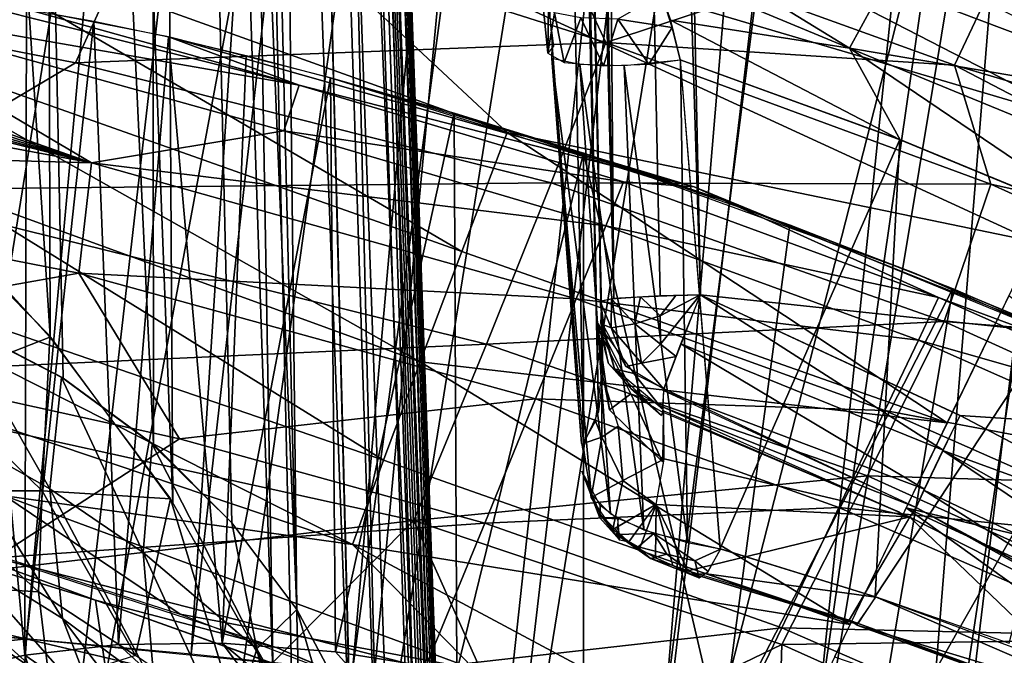
# Model space of a CAD drawing. Extents: x -218 to 182, y -526 to 0.
# Drawn here: x 43 to 68, y -155 to -140 of the extents above; entities that cross this region are included whole.
import ezdxf

# ---------------------------------------------------------------- set-up
doc = ezdxf.new("R2010")
doc.units = 0
doc.layers.get('0').update_dxf_attribs({"linetype": 'CONTINUOUS'})

msp = doc.modelspace()

# ---------------------------------------------------------------- linework, layer by layer
for points in [[(50.006, -0.304, 2.428), (35.407, -154.269, 39.91), (42.063, -0.299, -0.094)], [(50.006, -0.304, 2.428), (39.546, -154.585, 41.205), (35.407, -154.269, 39.91)], [(57.75, -0.309, 5.55), (39.546, -154.585, 41.205), (50.006, -0.304, 2.428)], [(57.75, -0.309, 5.55), (43.648, -154.933, 42.651), (39.546, -154.585, 41.205)], [(57.75, -0.309, 5.55), (47.671, -155.31, 44.23), (43.648, -154.933, 42.651)], [(65.23, -0.316, 9.283), (47.671, -155.31, 44.23), (57.75, -0.309, 5.55)], [(65.23, -0.316, 9.283), (51.612, -155.714, 45.938), (47.671, -155.31, 44.23)], [(72.394, -0.323, 13.608), (51.612, -155.714, 45.938), (65.23, -0.316, 9.283)], [(72.394, -0.323, 13.608), (55.471, -156.144, 47.771), (51.612, -155.714, 45.938)], [(72.394, -0.323, 13.608), (59.252, -156.599, 49.726), (55.471, -156.144, 47.771)], [(79.195, -0.332, 18.495), (59.252, -156.599, 49.726), (72.394, -0.323, 13.608)], [(79.195, -0.332, 18.495), (62.956, -157.079, 51.8), (59.252, -156.599, 49.726)], [(85.589, -0.341, 23.914), (62.956, -157.079, 51.8), (79.195, -0.332, 18.495)], [(85.589, -0.341, 23.914), (66.584, -157.583, 53.992), (62.956, -157.079, 51.8)], [(85.589, -0.341, 23.914), (72.109, -158.418, 57.651), (66.584, -157.583, 53.992)], [(121.788, -153.119, 299.41), (57.5, -24.58, 293.766), (125.341, -14.41, 293.319)], [(121.788, -153.119, 299.41), (58.183, -54.356, 295.073), (57.5, -24.58, 293.766)], [(54.828, -25.214, 289.39), (57.253, -150.157, 287.998), (56.442, -139.718, 286.033)], [(54.828, -25.214, 289.39), (57.62, -149.384, 290.247), (57.253, -150.157, 287.998)], [(55.106, -25.218, 291.528), (57.62, -149.384, 290.247), (54.828, -25.214, 289.39)], [(57.62, -149.384, 290.247), (55.106, -25.218, 291.528), (55.759, -54.513, 292.651)], [(56.193, -54.442, 294.062), (57.993, -146.618, 298.003), (55.695, -54.514, 292.655)], [(55.695, -54.514, 292.655), (57.993, -146.618, 298.003), (57.681, -146.682, 296.699)], [(57.62, -149.384, 290.247), (55.759, -54.513, 292.651), (57.727, -148.487, 292.487)], [(57.69, -146.728, 296.697), (57.727, -148.487, 292.487), (55.759, -54.513, 292.651)], [(57.216, -54.382, 294.924), (57.993, -146.618, 298.003), (56.193, -54.442, 294.062)], [(58.183, -54.356, 295.073), (60.112, -146.524, 299.138), (57.216, -54.382, 294.924)], [(57.216, -54.382, 294.924), (59.128, -146.553, 298.929), (57.993, -146.618, 298.003)], [(57.216, -54.382, 294.924), (60.112, -146.524, 299.138), (59.128, -146.553, 298.929)], [(121.788, -153.119, 299.41), (60.113, -146.524, 299.121), (58.183, -54.356, 295.073)], [(39.009, -67.177, 108.786), (44.227, -147.538, 111.038), (40.745, -144.003, 106.631)], [(43.988, -67.19, 116.049), (44.227, -147.538, 111.038), (39.009, -67.177, 108.786)], [(44.546, -148.556, 170.681), (42.856, -67.281, 168.279), (41.94, -147.201, 174.217)], [(46.752, -150.179, 167.14), (46.68, -67.268, 160.873), (42.856, -67.281, 168.279)], [(46.752, -150.179, 167.14), (42.856, -67.281, 168.279), (44.546, -148.556, 170.681)], [(43.988, -67.19, 116.049), (47.227, -151.61, 115.754), (44.227, -147.538, 111.038)], [(46.693, -67.2, 121.679), (47.227, -151.61, 115.754), (43.988, -67.19, 116.049)], [(50.252, -154.215, 159.825), (49.258, -67.254, 152.882), (46.68, -67.268, 160.873)], [(48.666, -152.099, 163.485), (46.68, -67.268, 160.873), (46.752, -150.179, 167.14)], [(50.252, -154.215, 159.825), (46.68, -67.268, 160.873), (48.666, -152.099, 163.485)], [(46.693, -67.2, 121.679), (49.675, -155.97, 120.626), (47.227, -151.61, 115.754)], [(48.135, -67.207, 125.618), (49.675, -155.97, 120.626), (46.693, -67.2, 121.679)], [(48.135, -67.207, 125.618), (50.148, -156.822, 121.746), (49.675, -155.97, 120.626)], [(48.135, -67.207, 125.618), (50.32, -157.042, 122.192), (50.148, -156.822, 121.746)], [(48.135, -67.207, 125.618), (51.631, -159.813, 125.829), (50.32, -157.042, 122.192)], [(49.25, -67.214, 129.665), (51.631, -159.813, 125.829), (48.135, -67.207, 125.618)], [(52.287, -161.642, 128.027), (49.25, -67.214, 129.665), (50.028, -67.221, 133.794)], [(51.631, -159.813, 125.829), (49.25, -67.214, 129.665), (52.287, -161.642, 128.027)], [(53.268, -162.327, 149.244), (50.5, -67.24, 144.442), (49.258, -67.254, 152.882)], [(51.536, -156.624, 156.191), (49.258, -67.254, 152.882), (50.252, -154.215, 159.825)], [(52.527, -159.32, 152.673), (49.258, -67.254, 152.882), (51.536, -156.624, 156.191)], [(53.268, -162.327, 149.244), (49.258, -67.254, 152.882), (52.527, -159.32, 152.673)], [(53.806, -166.465, 136.068), (50.028, -67.221, 133.794), (50.465, -67.228, 137.975)], [(53.768, -166.576, 135.63), (50.028, -67.221, 133.794), (53.806, -166.465, 136.068)], [(53.694, -166.606, 134.917), (50.028, -67.221, 133.794), (53.768, -166.576, 135.63)], [(53.621, -166.486, 134.337), (50.028, -67.221, 133.794), (53.694, -166.606, 134.917)], [(53.54, -166.27, 133.761), (50.028, -67.221, 133.794), (53.621, -166.486, 134.337)], [(53.394, -165.764, 132.866), (50.028, -67.221, 133.794), (53.54, -166.27, 133.761)], [(53.202, -165.008, 131.839), (50.028, -67.221, 133.794), (53.394, -165.764, 132.866)], [(52.287, -161.642, 128.027), (50.028, -67.221, 133.794), (53.202, -165.008, 131.839)], [(54.082, -168.507, 142.57), (50.465, -67.228, 137.975), (50.5, -67.24, 144.442)], [(54.124, -169.193, 141.628), (50.465, -67.228, 137.975), (54.082, -168.507, 142.57)], [(54.144, -169.667, 140.8), (50.465, -67.228, 137.975), (54.124, -169.193, 141.628)], [(54.145, -169.957, 140.042), (50.465, -67.228, 137.975), (54.144, -169.667, 140.8)], [(54.13, -170.046, 139.29), (50.465, -67.228, 137.975), (54.145, -169.957, 140.042)], [(54.116, -170.012, 138.936), (50.465, -67.228, 137.975), (54.13, -170.046, 139.29)], [(54.059, -169.032, 138.397), (50.465, -67.228, 137.975), (54.116, -170.012, 138.936)], [(53.991, -168.114, 137.738), (50.465, -67.228, 137.975), (54.059, -169.032, 138.397)], [(53.908, -167.258, 136.962), (50.465, -67.228, 137.975), (53.991, -168.114, 137.738)], [(53.806, -166.465, 136.068), (50.465, -67.228, 137.975), (53.908, -167.258, 136.962)], [(53.781, -165.484, 145.905), (50.5, -67.24, 144.442), (53.268, -162.327, 149.244)], [(54.082, -168.507, 142.57), (50.5, -67.24, 144.442), (53.781, -165.484, 145.905)], [(48.601, -83.085, 38.256), (42.607, -82.73, 35.749), (36.618, -163.137, 55.739)], [(40.403, -163.508, 57.114), (48.601, -83.085, 38.256), (36.618, -163.137, 55.739)], [(53.351, -83.017, 40.463), (48.601, -83.085, 38.256), (40.403, -163.508, 57.114)], [(44.083, -163.908, 58.595), (53.351, -83.017, 40.463), (40.403, -163.508, 57.114)], [(44.083, -163.908, 58.595), (58.923, -84.07, 43.746), (53.351, -83.017, 40.463)], [(64.373, -83.514, 47.054), (58.923, -84.07, 43.746), (51.296, -164.809, 61.934)], [(54.828, -165.31, 63.79), (64.373, -83.514, 47.054), (51.296, -164.809, 61.934)], [(54.828, -165.31, 63.79), (67.918, -84.443, 49.84), (64.373, -83.514, 47.054)], [(58.923, -84.07, 43.746), (44.083, -163.908, 58.595), (47.721, -164.343, 60.205)], [(51.296, -164.809, 61.934), (58.923, -84.07, 43.746), (47.721, -164.343, 60.205)], [(67.918, -84.443, 49.84), (54.828, -165.31, 63.79), (58.259, -165.836, 65.739)], [(68.178, -127.044, 61.767), (67.918, -84.443, 49.84), (58.259, -165.836, 65.739)], [(76.952, -86.897, 58.128), (64.946, -166.98, 69.978), (68.219, -167.599, 72.292)], [(68.178, -127.044, 61.767), (64.946, -166.98, 69.978), (76.952, -86.897, 58.128)], [(173.416, -116.908, 312.88), (61.761, -138.283, 313.516), (69.688, -142.369, 313.637)], [(61.64, -166.394, 67.808), (68.178, -127.044, 61.767), (58.259, -165.836, 65.739)], [(64.946, -166.98, 69.978), (68.178, -127.044, 61.767), (61.64, -166.394, 67.808)], [(104.256, -158.339, 291.813), (51.818, -131.571, 272.022), (59.945, -133.91, 275.446)], [(54.907, -132.397, 273.005), (109.588, -162.999, 292.978), (59.005, -133.626, 274.666)], [(59.005, -133.626, 274.666), (109.588, -162.999, 292.978), (63.999, -135.299, 276.653)], [(104.256, -158.339, 291.813), (59.945, -133.91, 275.446), (74.61, -139.621, 281.488)], [(63.999, -135.299, 276.653), (109.588, -162.999, 292.978), (68.94, -137.179, 278.594)], [(55.39, -142.557, 312.584), (48.478, -136.101, 313.174), (39.62, -136.901, 312.417)], [(48.478, -136.101, 313.174), (69.688, -142.369, 313.637), (61.761, -138.283, 313.516)], [(48.478, -136.101, 313.174), (68.284, -145.235, 313.469), (69.688, -142.369, 313.637)], [(55.39, -142.557, 312.584), (68.284, -145.235, 313.469), (48.478, -136.101, 313.174)], [(77.683, -141.249, 264.137), (65.546, -136.554, 258.588), (67.912, -136.956, 264.377)], [(65.546, -136.554, 258.588), (77.683, -141.249, 264.137), (77.267, -142.194, 254.221)], [(77.267, -142.194, 254.221), (67.317, -138.786, 249.184), (65.546, -136.554, 258.588)], [(35.335, -138.988, 223.08), (46.667, -136.829, 233.734), (44.85, -140.857, 223.115)], [(57.799, -140.358, 232.223), (44.85, -140.857, 223.115), (46.667, -136.829, 233.734)], [(46.667, -136.829, 233.734), (56.511, -137.601, 239.28), (57.799, -140.358, 232.223)], [(54.282, -145.468, 311.373), (39.62, -136.901, 312.417), (38.699, -139.945, 311.212)], [(39.62, -136.901, 312.417), (54.282, -145.468, 311.373), (55.39, -142.557, 312.584)], [(65.516, -137.83, 282.531), (74.675, -140.257, 283.788), (66.607, -136.846, 280.691)], [(74.61, -139.621, 281.488), (66.607, -136.846, 280.691), (74.675, -140.257, 283.788)], [(63.751, -140.497, 284.342), (58.239, -137.11, 281.263), (58.922, -138.487, 282.21)], [(64.61, -138.924, 283.536), (58.239, -137.11, 281.263), (63.751, -140.497, 284.342)], [(61.456, -139.153, 239.324), (57.799, -140.358, 232.223), (56.511, -137.601, 239.28)], [(64.61, -138.924, 283.536), (72.8, -142.024, 286.507), (65.516, -137.83, 282.531)], [(74.675, -140.257, 283.788), (65.516, -137.83, 282.531), (73.68, -141.027, 285.399)], [(73.68, -141.027, 285.399), (65.516, -137.83, 282.531), (72.8, -142.024, 286.507)], [(63.751, -140.497, 284.342), (58.922, -138.487, 282.21), (59.376, -139.813, 282.849)], [(44.85, -140.857, 223.115), (39.613, -143.96, 214.993), (35.335, -138.988, 223.08)], [(61.456, -139.153, 239.324), (67.317, -138.786, 249.184), (66.318, -140.913, 239.341)], [(63.751, -140.497, 284.342), (72.8, -142.024, 286.507), (64.61, -138.924, 283.536)], [(76.342, -143.889, 244.205), (66.318, -140.913, 239.341), (67.317, -138.786, 249.184)], [(67.317, -138.786, 249.184), (77.267, -142.194, 254.221), (76.342, -143.889, 244.205)], [(66.318, -140.913, 239.341), (57.799, -140.358, 232.223), (61.456, -139.153, 239.324)], [(59.421, -139.992, 282.878), (59.16, -139.173, 282.559), (58.096, -139.792, 282.772)], [(36.162, -140.106, 249.94), (45.235, -143.301, 244.54), (38.557, -139.346, 256.245)], [(50.309, -141.405, 262.813), (38.557, -139.346, 256.245), (49.937, -142.521, 253.576)], [(38.557, -139.346, 256.245), (50.309, -141.405, 262.813), (42.122, -139.346, 263.205)], [(45.235, -143.301, 244.54), (49.937, -142.521, 253.576), (38.557, -139.346, 256.245)], [(42.123, -139.353, 263.21), (43.608, -155.334, 265.214), (41.625, -155.798, 262.42)], [(50.309, -141.405, 262.813), (43.651, -139.549, 265.296), (42.122, -139.346, 263.205)], [(43.651, -139.549, 265.296), (43.608, -155.334, 265.214), (42.123, -139.353, 263.21)], [(56.253, -139.298, 284.826), (56.382, -140.621, 285.409), (56.545, -139.634, 283.964)], [(56.4, -139.473, 285.965), (56.382, -140.621, 285.409), (56.253, -139.298, 284.826)], [(56.4, -139.473, 285.965), (56.525, -140.45, 286.182), (56.382, -140.621, 285.409)], [(45.298, -139.836, 267.215), (43.608, -155.334, 265.214), (43.651, -139.549, 265.296)], [(50.309, -141.405, 262.813), (47.121, -140.22, 269.035), (43.651, -139.549, 265.296)], [(56.545, -139.634, 283.964), (56.382, -140.621, 285.409), (56.782, -140.85, 284.114)], [(56.545, -139.634, 283.964), (56.782, -140.85, 284.114), (57.191, -139.756, 283.236)], [(53.267, -148.16, 309.687), (38.699, -139.945, 311.212), (41.678, -143.942, 309.59)], [(38.699, -139.945, 311.212), (53.267, -148.16, 309.687), (54.282, -145.468, 311.373)], [(45.298, -139.836, 267.215), (45.898, -155.074, 267.819), (43.608, -155.334, 265.214)], [(47.121, -140.22, 269.035), (45.898, -155.074, 267.819), (45.298, -139.836, 267.215)], [(57.191, -139.756, 283.236), (56.782, -140.85, 284.114), (57.741, -140.932, 283.286)], [(57.191, -139.756, 283.236), (57.741, -140.932, 283.286), (58.096, -139.792, 282.772)], [(58.096, -139.792, 282.772), (57.741, -140.932, 283.286), (58.853, -140.886, 283.012)], [(58.096, -139.792, 282.772), (58.853, -140.886, 283.012), (59.421, -139.992, 282.878)], [(64.991, -142.735, 285.334), (59.376, -139.813, 282.849), (59.617, -140.787, 283.152)], [(63.751, -140.497, 284.342), (59.376, -139.813, 282.849), (64.991, -142.735, 285.334)], [(35.706, -140.239, 248.956), (45.235, -143.301, 244.54), (36.162, -140.106, 249.94)], [(59.617, -140.787, 283.152), (59.421, -139.992, 282.878), (58.853, -140.886, 283.012)], [(33.613, -140.434, 246.563), (30.03, -140.468, 244.115), (45.235, -143.301, 244.54)], [(33.613, -140.434, 246.563), (45.235, -143.301, 244.54), (34.421, -140.404, 247.258)], [(34.421, -140.404, 247.258), (45.235, -143.301, 244.54), (35.137, -140.337, 248.077)], [(35.137, -140.337, 248.077), (45.235, -143.301, 244.54), (35.706, -140.239, 248.956)], [(44.85, -140.857, 223.115), (57.799, -140.358, 232.223), (56.466, -143.79, 223.17)], [(47.121, -140.22, 269.035), (48.431, -155.042, 270.156), (45.898, -155.074, 267.819)], [(47.121, -140.22, 269.035), (59.955, -143.884, 272.161), (51.079, -141.224, 272.166)], [(50.309, -141.405, 262.813), (59.955, -143.884, 272.161), (47.121, -140.22, 269.035)], [(49.018, -140.677, 270.658), (48.431, -155.042, 270.156), (47.121, -140.22, 269.035)], [(67.208, -143.825, 231.943), (56.466, -143.79, 223.17), (57.799, -140.358, 232.223)], [(57.799, -140.358, 232.223), (66.318, -140.913, 239.341), (67.208, -143.825, 231.943)], [(28.833, -142.843, 236.12), (45.235, -143.301, 244.54), (30.03, -140.468, 244.115)], [(51.079, -141.224, 272.166), (48.431, -155.042, 270.156), (49.018, -140.677, 270.658)], [(57.21, -150.16, 288.01), (56.485, -140.749, 284.741), (56.486, -140.451, 286.193)], [(63.751, -140.497, 284.342), (70.3, -144.928, 287.436), (71.777, -143.797, 287.492)], [(63.751, -140.497, 284.342), (64.991, -142.735, 285.334), (70.3, -144.928, 287.436)], [(72.8, -142.024, 286.507), (63.751, -140.497, 284.342), (71.777, -143.797, 287.492)], [(56.466, -143.79, 223.17), (39.613, -143.96, 214.993), (44.85, -140.857, 223.115)], [(57.441, -151.396, 286.773), (56.485, -140.749, 284.741), (57.21, -150.16, 288.01)], [(57.912, -151.874, 286.171), (56.485, -140.749, 284.741), (57.441, -151.396, 286.773)], [(57.912, -151.874, 286.171), (57.163, -140.901, 283.692), (56.485, -140.749, 284.741)], [(58.727, -152.265, 285.634), (57.163, -140.901, 283.692), (57.912, -151.874, 286.171)], [(58.727, -152.265, 285.634), (58.249, -140.927, 283.083), (57.163, -140.901, 283.692)], [(59.793, -152.58, 285.509), (59.625, -140.793, 283.123), (58.249, -140.927, 283.083)], [(59.793, -152.58, 285.509), (58.249, -140.927, 283.083), (58.727, -152.265, 285.634)], [(60.59, -152.729, 285.695), (64.985, -142.731, 285.331), (59.617, -140.787, 283.152)], [(60.594, -152.734, 285.683), (59.625, -140.793, 283.123), (59.793, -152.58, 285.509)], [(66.318, -140.913, 239.341), (76.342, -143.889, 244.205), (75.383, -145.65, 236.946)], [(75.383, -145.65, 236.946), (67.208, -143.825, 231.943), (66.318, -140.913, 239.341)], [(51.079, -141.224, 272.166), (51.197, -155.253, 272.22), (48.431, -155.042, 270.156)], [(49.937, -142.521, 253.576), (58.232, -143.763, 262.811), (50.309, -141.405, 262.813)], [(59.955, -143.884, 272.161), (50.309, -141.405, 262.813), (58.232, -143.763, 262.811)], [(60.63, -144.195, 272.16), (54.094, -142.087, 273.973), (51.079, -141.224, 272.166)], [(54.094, -142.087, 273.973), (51.197, -155.253, 272.22), (51.079, -141.224, 272.166)], [(54.094, -142.087, 273.973), (54.164, -155.72, 273.987), (51.197, -155.253, 272.22)], [(60.63, -144.195, 272.16), (57.256, -143.066, 275.44), (54.094, -142.087, 273.973)], [(54.164, -155.72, 273.987), (54.094, -142.087, 273.973), (57.256, -143.066, 275.44)], [(45.235, -143.301, 244.54), (57.8, -144.837, 253.575), (49.937, -142.521, 253.576)], [(58.232, -143.763, 262.811), (49.937, -142.521, 253.576), (57.8, -144.837, 253.575)], [(54.282, -145.468, 311.373), (66.134, -149.654, 312.23), (55.39, -142.557, 312.584)], [(55.39, -142.557, 312.584), (66.134, -149.654, 312.23), (68.284, -145.235, 313.469)], [(45.235, -143.301, 244.54), (28.833, -142.843, 236.12), (44.925, -145.998, 235.905)], [(36.124, -147.559, 227.742), (44.925, -145.998, 235.905), (28.833, -142.843, 236.12)], [(64.375, -153.899, 287.281), (64.985, -142.731, 285.331), (60.59, -152.729, 285.695)], [(64.375, -153.899, 287.281), (70.295, -144.925, 287.434), (64.985, -142.731, 285.331)], [(54.164, -155.72, 273.987), (57.256, -143.066, 275.44), (57.256, -156.443, 275.417)], [(57.256, -143.053, 275.442), (60.61, -157.397, 276.755), (57.256, -156.443, 275.417)], [(62.297, -144.815, 277.443), (60.61, -157.397, 276.755), (57.256, -143.053, 275.442)], [(60.63, -144.195, 272.16), (65.296, -145.981, 278.613), (57.256, -143.066, 275.44)], [(44.925, -145.998, 235.905), (57.072, -146.621, 244.579), (45.235, -143.301, 244.54)], [(57.8, -144.837, 253.575), (45.235, -143.301, 244.54), (57.072, -146.621, 244.579)], [(39.613, -143.96, 214.993), (56.466, -143.79, 223.17), (54.886, -147.731, 214.75)], [(66.068, -147.176, 223.168), (54.886, -147.731, 214.75), (56.466, -143.79, 223.17)], [(56.466, -143.79, 223.17), (67.208, -143.825, 231.943), (66.068, -147.176, 223.168)], [(57.8, -144.837, 253.575), (65.926, -146.594, 262.809), (58.232, -143.763, 262.811)], [(59.955, -143.884, 272.161), (58.232, -143.763, 262.811), (65.926, -146.594, 262.809)], [(52.371, -150.567, 307.572), (41.678, -143.942, 309.59), (37.184, -145.347, 307.408)], [(54.886, -147.731, 214.75), (37.216, -148.541, 206.696), (39.613, -143.96, 214.993)], [(41.678, -143.942, 309.59), (52.371, -150.567, 307.572), (53.267, -148.16, 309.687)], [(59.955, -143.884, 272.161), (65.926, -146.594, 262.809), (72.214, -148.919, 272.152)], [(76.446, -148.012, 231.935), (66.068, -147.176, 223.168), (67.208, -143.825, 231.943)], [(67.208, -143.825, 231.943), (75.383, -145.65, 236.946), (76.446, -148.012, 231.935)], [(69.922, -147.899, 272.154), (65.296, -145.981, 278.613), (60.63, -144.195, 272.16)], [(57.072, -146.621, 244.579), (65.437, -147.63, 253.574), (57.8, -144.837, 253.575)], [(65.926, -146.594, 262.809), (57.8, -144.837, 253.575), (65.437, -147.63, 253.574)], [(66.277, -146.375, 278.994), (60.61, -157.397, 276.755), (62.297, -144.815, 277.443)], [(67.652, -155.04, 288.618), (70.295, -144.925, 287.434), (64.375, -153.899, 287.281)], [(51.614, -152.63, 305.084), (37.184, -145.347, 307.408), (36.583, -147.561, 304.902)], [(37.184, -145.347, 307.408), (51.614, -152.63, 305.084), (52.371, -150.567, 307.572)], [(53.267, -148.16, 309.687), (66.134, -149.654, 312.23), (54.282, -145.468, 311.373)], [(44.223, -147.56, 111.072), (41.332, -148.69, 106.375), (42.495, -145.669, 108.758)], [(44.925, -145.998, 235.905), (36.124, -147.559, 227.742), (47.385, -150.045, 227.738)], [(57.072, -146.621, 244.579), (44.925, -145.998, 235.905), (56.083, -149.065, 235.935)], [(47.385, -150.045, 227.738), (56.083, -149.065, 235.935), (44.925, -145.998, 235.905)], [(69.922, -147.899, 272.154), (73.146, -149.46, 281.601), (65.296, -145.981, 278.613)], [(66.277, -146.375, 278.994), (64.227, -158.561, 278.174), (60.61, -157.397, 276.755)], [(70.203, -148.073, 280.496), (64.227, -158.561, 278.174), (66.277, -146.375, 278.994)], [(56.083, -149.065, 235.935), (64.615, -149.354, 244.579), (57.072, -146.621, 244.579)], [(65.437, -147.63, 253.574), (57.072, -146.621, 244.579), (64.615, -149.354, 244.579)], [(57.927, -147.329, 297.624), (57.666, -146.682, 296.7), (57.936, -146.627, 297.824)], [(57.724, -147.253, 296.802), (57.694, -146.778, 296.685), (57.666, -146.682, 296.7)], [(57.666, -146.682, 296.7), (57.927, -147.329, 297.624), (57.724, -147.253, 296.802)], [(57.936, -146.627, 297.824), (58.507, -147.234, 298.46), (57.927, -147.329, 297.624)], [(57.936, -146.627, 297.824), (58.646, -146.576, 298.647), (58.507, -147.234, 298.46)], [(58.507, -147.234, 298.46), (58.646, -146.576, 298.647), (59.124, -147.041, 298.895)], [(59.124, -147.041, 298.895), (58.646, -146.576, 298.647), (59.512, -146.539, 299.058)], [(59.124, -147.041, 298.895), (59.512, -146.539, 299.058), (60.107, -146.53, 299.194)], [(60.107, -146.53, 299.194), (59.132, -147.734, 298.676), (59.124, -147.041, 298.895)], [(59.516, -148.032, 298.668), (59.132, -147.734, 298.676), (60.107, -146.53, 299.194)], [(66.036, -150.32, 299.122), (59.635, -147.726, 298.869), (60.113, -146.525, 299.142)], [(121.788, -153.119, 299.41), (66.452, -149.471, 299.25), (60.113, -146.524, 299.121)], [(66.036, -150.32, 299.122), (60.113, -146.525, 299.142), (66.451, -149.472, 299.264)], [(79.316, -155.18, 313.133), (67.642, -146.55, 313.257), (65.133, -151.728, 311.128)], [(65.437, -147.63, 253.574), (73.359, -149.894, 262.806), (65.926, -146.594, 262.809)], [(72.214, -148.919, 272.152), (65.926, -146.594, 262.809), (73.359, -149.894, 262.806)], [(57.787, -147.481, 296.921), (57.681, -147.222, 295.804), (57.693, -146.862, 296.6)], [(57.69, -146.728, 296.697), (57.7, -147.219, 295.806), (57.727, -148.487, 292.487)], [(57.69, -146.728, 296.697), (57.692, -146.833, 296.646), (57.7, -147.219, 295.806)], [(57.724, -147.253, 296.802), (57.693, -146.863, 296.601), (57.694, -146.778, 296.685)], [(54.886, -147.731, 214.75), (66.068, -147.176, 223.168), (64.194, -150.949, 214.747)], [(59.124, -147.041, 298.895), (59.132, -147.734, 298.676), (58.507, -147.234, 298.46)], [(75.076, -151.277, 223.163), (64.194, -150.949, 214.747), (66.068, -147.176, 223.168)], [(66.068, -147.176, 223.168), (76.446, -148.012, 231.935), (75.076, -151.277, 223.163)], [(44.219, -151.264, 171.853), (41.892, -147.194, 174.227), (41.66, -149.825, 175.188)], [(41.892, -147.194, 174.227), (44.219, -151.264, 171.853), (44.504, -148.549, 170.687)], [(57.867, -148.205, 295.781), (57.614, -147.229, 295.807), (58.409, -148.817, 296.417)], [(57.703, -147.353, 295.455), (57.614, -147.229, 295.807), (57.867, -148.205, 295.781)], [(57.89, -149.339, 292.814), (57.617, -147.362, 295.458), (58.412, -148.949, 296.069)], [(57.727, -148.487, 292.487), (57.617, -147.362, 295.458), (57.89, -149.339, 292.814)], [(57.787, -147.481, 296.921), (58.009, -148.333, 296.231), (57.681, -147.222, 295.804)], [(57.927, -147.329, 297.624), (58.286, -148.276, 297.337), (57.724, -147.253, 296.802)], [(58.507, -147.234, 298.46), (58.675, -148.195, 298.031), (57.927, -147.329, 297.624)], [(58.286, -148.276, 297.337), (57.927, -147.329, 297.624), (58.675, -148.195, 298.031)], [(58.675, -148.195, 298.031), (58.507, -147.234, 298.46), (59.132, -147.734, 298.676)], [(42.891, -152.956, 219.964), (47.385, -150.045, 227.738), (36.124, -147.559, 227.742)], [(36.583, -147.561, 304.902), (43.124, -151.439, 302.204), (51.614, -152.63, 305.084)], [(41.332, -148.69, 106.375), (44.223, -147.56, 111.072), (44.033, -151.315, 109.857)], [(47.171, -151.511, 115.639), (44.033, -151.315, 109.857), (44.223, -147.56, 111.072)], [(58.009, -148.333, 296.231), (57.787, -147.481, 296.921), (58.488, -148.452, 297.43)], [(64.615, -149.354, 244.579), (72.814, -150.897, 253.574), (65.437, -147.63, 253.574)], [(73.359, -149.894, 262.806), (65.437, -147.63, 253.574), (72.814, -150.897, 253.574)], [(37.216, -148.541, 206.696), (54.886, -147.731, 214.75), (53.114, -152.042, 206.808)], [(64.194, -150.949, 214.747), (53.114, -152.042, 206.808), (54.886, -147.731, 214.75)], [(59.132, -147.734, 298.676), (59.516, -148.032, 298.668), (58.675, -148.195, 298.031)], [(65.581, -151.272, 298.482), (59.199, -148.865, 297.654), (59.635, -147.726, 298.869)], [(65.581, -151.272, 298.482), (59.635, -147.726, 298.869), (66.036, -150.32, 299.122)], [(58.675, -148.195, 298.031), (59.516, -148.032, 298.668), (59.214, -148.829, 297.632)], [(70.203, -148.073, 280.496), (68.185, -160.001, 279.701), (64.227, -158.561, 278.174)], [(52.371, -150.567, 307.572), (63.766, -154.579, 308.932), (53.267, -148.16, 309.687)], [(53.267, -148.16, 309.687), (63.766, -154.579, 308.932), (66.134, -149.654, 312.23)], [(57.867, -148.205, 295.781), (58.409, -148.817, 296.417), (59.162, -149.471, 296.275)], [(58.009, -148.333, 296.231), (58.488, -148.452, 297.43), (59.176, -149.312, 296.608)], [(58.675, -148.195, 298.031), (59.214, -148.829, 297.632), (58.286, -148.276, 297.337)], [(53.114, -152.042, 206.808), (38.609, -153.752, 199.629), (37.216, -148.541, 206.696)], [(46.503, -152.821, 168.278), (44.504, -148.549, 170.687), (44.219, -151.264, 171.853)], [(44.504, -148.549, 170.687), (46.503, -152.821, 168.278), (46.722, -150.175, 167.138)], [(57.703, -150.006, 290.281), (57.546, -149.61, 289.627), (57.701, -148.489, 292.488)], [(58.1, -149.738, 292.968), (57.703, -150.006, 290.281), (57.701, -148.489, 292.488)], [(59.176, -149.312, 296.608), (58.488, -148.452, 297.43), (59.219, -148.816, 297.626)], [(44.033, -151.315, 109.857), (41.237, -151.315, 104.547), (41.332, -148.69, 106.375)], [(59.162, -149.471, 296.275), (58.409, -148.817, 296.417), (59.2, -149.268, 296.591)], [(65.377, -151.721, 297.673), (59.2, -149.268, 296.591), (59.219, -148.816, 297.626)], [(56.083, -149.065, 235.935), (47.385, -150.045, 227.738), (54.848, -152.104, 227.731)], [(54.848, -152.104, 227.731), (63.495, -151.719, 235.934), (56.083, -149.065, 235.935)], [(64.615, -149.354, 244.579), (56.083, -149.065, 235.935), (63.495, -151.719, 235.934)], [(57.89, -149.339, 292.814), (58.412, -148.949, 296.069), (59.187, -150.605, 293.308)], [(59.187, -150.605, 293.308), (58.412, -148.949, 296.069), (59.202, -149.399, 296.249)], [(59.199, -148.865, 297.654), (65.581, -151.272, 298.482), (65.377, -151.721, 297.673)], [(64.976, -151.841, 296.925), (59.205, -149.405, 296.221), (59.2, -149.268, 296.591)], [(59.2, -149.268, 296.591), (65.377, -151.721, 297.673), (65.224, -151.959, 296.937)], [(59.22, -149.36, 296.234), (65.224, -151.951, 296.949), (59.227, -150.533, 293.28)], [(63.495, -151.719, 235.934), (71.9, -152.568, 244.58), (64.615, -149.354, 244.579)], [(72.814, -150.897, 253.574), (64.615, -149.354, 244.579), (71.9, -152.568, 244.58)], [(72.717, -152.774, 299.454), (66.029, -150.332, 299.144), (66.452, -149.471, 299.25)], [(121.788, -153.119, 299.41), (72.727, -152.777, 299.395), (66.452, -149.471, 299.25)], [(44.528, -154.432, 173.558), (41.66, -149.825, 175.188), (41.945, -152.829, 176.8)], [(41.66, -149.825, 175.188), (44.528, -154.432, 173.558), (44.219, -151.264, 171.853)], [(57.546, -149.61, 289.627), (57.703, -150.006, 290.281), (57.243, -150.158, 288.001)], [(58.218, -151.066, 290.186), (57.703, -150.006, 290.281), (58.1, -149.738, 292.968)], [(59.22, -150.545, 293.285), (58.218, -151.066, 290.186), (58.1, -149.738, 292.968)], [(42.891, -152.956, 219.964), (54.848, -152.104, 227.731), (47.385, -150.045, 227.738)], [(57.243, -150.158, 288.001), (57.703, -150.006, 290.281), (57.444, -151.48, 287.534)], [(57.703, -150.006, 290.281), (58.218, -151.066, 290.186), (57.444, -151.48, 287.534)], [(49.277, -155.18, 162.855), (46.722, -150.175, 167.138), (46.503, -152.821, 168.278)], [(49.277, -155.18, 162.855), (48.666, -152.099, 163.485), (46.722, -150.175, 167.138)], [(59.025, -151.652, 290.099), (58.218, -151.066, 290.186), (59.22, -150.545, 293.285)], [(59.227, -150.533, 293.28), (65.224, -151.951, 296.949), (59.027, -151.649, 290.099)], [(66.029, -150.332, 299.144), (71.889, -154.303, 298.825), (65.568, -151.3, 298.448)], [(66.029, -150.332, 299.144), (78.317, -157.281, 299.435), (71.889, -154.303, 298.825)], [(78.317, -157.281, 299.435), (66.029, -150.332, 299.144), (72.717, -152.774, 299.454)], [(51.614, -152.63, 305.084), (63.766, -154.579, 308.932), (52.371, -150.567, 307.572)], [(53.114, -152.042, 206.808), (64.194, -150.949, 214.747), (62.1, -155.07, 206.805)], [(57.211, -150.834, 287.363), (57.658, -151.977, 286.652), (57.662, -151.678, 286.436)], [(57.667, -151.903, 287.338), (57.211, -150.834, 287.363), (57.304, -151.033, 287.713)], [(57.211, -150.834, 287.363), (57.667, -151.903, 287.338), (57.658, -151.977, 286.652)], [(72.976, -154.925, 214.732), (62.1, -155.07, 206.805), (64.194, -150.949, 214.747)], [(64.194, -150.949, 214.747), (75.076, -151.277, 223.163), (72.976, -154.925, 214.732)], [(46.774, -156.108, 170.115), (44.219, -151.264, 171.853), (44.528, -154.432, 173.558)], [(44.219, -151.264, 171.853), (46.774, -156.108, 170.115), (46.503, -152.821, 168.278)], [(57.444, -151.48, 287.534), (58.218, -151.066, 290.186), (57.975, -152.258, 287.127)], [(58.218, -151.066, 290.186), (59.025, -151.652, 290.099), (57.975, -152.258, 287.127)], [(43.124, -151.439, 302.204), (40.264, -152.03, 299.152), (47.403, -154.333, 299.387)], [(41.237, -151.315, 104.547), (44.033, -151.315, 109.857), (43.942, -153.783, 108.115)], [(43.942, -153.783, 108.115), (41.554, -153.638, 102.512), (41.237, -151.315, 104.547)], [(43.124, -151.439, 302.204), (47.403, -154.333, 299.387), (54.585, -155.677, 302.613)], [(54.585, -155.677, 302.613), (51.614, -152.63, 305.084), (43.124, -151.439, 302.204)], [(46.314, -155.336, 112.747), (43.942, -153.783, 108.115), (44.033, -151.315, 109.857)], [(44.033, -151.315, 109.857), (47.171, -151.511, 115.639), (46.314, -155.336, 112.747)], [(65.568, -151.3, 298.448), (71.518, -155.055, 297.74), (65.377, -151.721, 297.673)], [(71.889, -154.303, 298.825), (71.518, -155.055, 297.74), (65.568, -151.3, 298.448)], [(38.877, -151.614, 299.109), (38.242, -151.821, 298.123), (45.335, -153.99, 298.344)], [(38.877, -151.614, 299.109), (45.335, -153.99, 298.344), (49.775, -155.154, 299.468)], [(48.85, -157.064, 118.285), (46.314, -155.336, 112.747), (47.171, -151.511, 115.639)], [(49.675, -155.97, 120.625), (48.85, -157.064, 118.285), (47.171, -151.511, 115.639)], [(63.495, -151.719, 235.934), (54.848, -152.104, 227.731), (62.098, -154.661, 227.725)], [(58.091, -152.002, 285.975), (57.662, -151.678, 286.436), (57.658, -151.977, 286.652)], [(57.975, -152.258, 287.127), (59.025, -151.652, 290.099), (58.363, -152.565, 286.914)], [(59.027, -151.649, 290.099), (58.621, -152.734, 286.763), (58.363, -152.565, 286.914)], [(59.027, -151.649, 290.099), (59.015, -152.949, 286.65), (58.621, -152.734, 286.763)], [(59.027, -151.649, 290.099), (59.438, -153.139, 286.64), (59.015, -152.949, 286.65)], [(59.027, -151.649, 290.099), (59.802, -153.27, 286.716), (59.438, -153.139, 286.64)], [(59.027, -151.649, 290.099), (65.224, -151.951, 296.949), (59.802, -153.27, 286.716)], [(62.098, -154.661, 227.725), (70.654, -154.862, 235.934), (63.495, -151.719, 235.934)], [(76.394, -159.828, 310.547), (65.133, -151.728, 311.128), (63.389, -155.373, 308.065)], [(71.9, -152.568, 244.58), (63.495, -151.719, 235.934), (70.654, -154.862, 235.934)], [(77.799, -157.587, 312.061), (65.133, -151.728, 311.128), (76.394, -159.828, 310.547)], [(79.316, -155.18, 313.133), (65.133, -151.728, 311.128), (77.799, -157.587, 312.061)], [(65.377, -151.721, 297.673), (71.455, -155.126, 297.317), (65.224, -151.959, 296.937)], [(71.455, -155.126, 297.317), (65.377, -151.721, 297.673), (71.695, -155.1, 297.718)], [(38.242, -151.821, 298.123), (38.274, -171.18, 247.182), (48.037, -172.374, 252.31)], [(38.242, -151.821, 298.123), (48.037, -172.374, 252.31), (45.335, -153.99, 298.344)], [(58.146, -152.52, 286.564), (57.658, -151.977, 286.652), (57.667, -151.903, 287.338)], [(57.658, -151.977, 286.652), (58.146, -152.52, 286.564), (58.091, -152.002, 285.975)], [(57.667, -151.903, 287.338), (58.358, -152.568, 286.909), (58.146, -152.52, 286.564)], [(59.802, -153.27, 286.716), (65.224, -151.951, 296.949), (63.741, -154.474, 288.364)], [(65.225, -151.959, 296.937), (70.371, -156.896, 291.044), (63.741, -154.474, 288.364)], [(71.455, -155.126, 297.317), (70.371, -156.896, 291.044), (65.225, -151.959, 296.937)], [(38.609, -153.752, 199.629), (53.114, -152.042, 206.808), (48.992, -156.194, 199.28)], [(54.848, -152.104, 227.731), (42.891, -152.956, 219.964), (53.391, -155.651, 220.007)], [(49.277, -155.18, 162.855), (50.252, -154.215, 159.825), (48.666, -152.099, 163.485)], [(48.992, -156.194, 199.28), (53.114, -152.042, 206.808), (55.825, -158.104, 199.304)], [(62.1, -155.07, 206.805), (55.825, -158.104, 199.304), (53.114, -152.042, 206.808)], [(53.391, -155.651, 220.007), (62.098, -154.661, 227.725), (54.848, -152.104, 227.731)], [(58.971, -152.357, 285.542), (58.101, -151.994, 285.977), (58.061, -152.379, 286.304)], [(58.061, -152.379, 286.304), (58.594, -152.682, 286.038), (58.971, -152.357, 285.542)], [(58.892, -152.966, 286.346), (58.061, -152.379, 286.304), (58.36, -152.572, 286.916)], [(58.594, -152.682, 286.038), (58.061, -152.379, 286.304), (58.892, -152.966, 286.346)], [(59.294, -152.862, 285.707), (58.971, -152.357, 285.542), (58.594, -152.682, 286.038)], [(59.978, -153.028, 285.688), (60.603, -152.744, 285.653), (58.971, -152.357, 285.542)], [(59.978, -153.028, 285.688), (58.971, -152.357, 285.542), (59.294, -152.862, 285.707)], [(51.614, -152.63, 305.084), (62.05, -158.215, 304.288), (63.766, -154.579, 308.932)], [(54.585, -155.677, 302.613), (62.05, -158.215, 304.288), (51.614, -152.63, 305.084)], [(58.621, -152.734, 286.763), (58.892, -152.966, 286.346), (58.36, -152.572, 286.916)], [(58.594, -152.682, 286.038), (58.892, -152.966, 286.346), (59.294, -152.862, 285.707)], [(45.429, -156.774, 175.295), (41.945, -152.829, 176.8), (42.837, -155.014, 178.472)], [(45.429, -156.774, 175.295), (44.528, -154.432, 173.558), (41.945, -152.829, 176.8)], [(48.608, -157.412, 166.232), (46.503, -152.821, 168.278), (46.774, -156.108, 170.115)], [(46.503, -152.821, 168.278), (48.608, -157.412, 166.232), (49.277, -155.18, 162.855)], [(58.892, -152.966, 286.346), (58.621, -152.734, 286.763), (59.015, -152.949, 286.65)], [(60.084, -153.444, 286.405), (59.294, -152.862, 285.707), (58.892, -152.966, 286.346)], [(58.892, -152.966, 286.346), (59.015, -152.949, 286.65), (59.438, -153.139, 286.64)], [(59.294, -152.862, 285.707), (60.084, -153.444, 286.405), (59.978, -153.028, 285.688)], [(59.978, -153.028, 285.688), (60.304, -153.291, 285.991), (60.603, -152.744, 285.653)], [(64.394, -153.917, 287.221), (60.601, -152.739, 285.662), (60.261, -153.344, 286.056)], [(41.651, -157.103, 212.607), (53.391, -155.651, 220.007), (42.891, -152.956, 219.964)], [(58.892, -152.966, 286.346), (59.438, -153.139, 286.64), (60.084, -153.444, 286.405)], [(60.084, -153.444, 286.405), (59.438, -153.139, 286.64), (59.962, -153.324, 286.769)], [(60.084, -153.444, 286.405), (60.304, -153.291, 285.991), (59.978, -153.028, 285.688)], [(63.937, -154.571, 287.812), (60.261, -153.344, 286.056), (59.949, -153.351, 286.787)], [(63.937, -154.571, 287.812), (59.949, -153.351, 286.787), (63.738, -154.481, 288.366)], [(64.394, -153.917, 287.221), (60.261, -153.344, 286.056), (63.937, -154.571, 287.812)], [(41.554, -153.638, 102.512), (44.191, -157.121, 103.908), (41.546, -154.789, 100.107)], [(44.213, -156.006, 106.236), (44.191, -157.121, 103.908), (41.554, -153.638, 102.512)], [(41.554, -153.638, 102.512), (43.942, -153.783, 108.115), (44.213, -156.006, 106.236)], [(48.992, -156.194, 199.28), (42.39, -155.869, 197.778), (38.609, -153.752, 199.629)], [(46.314, -155.336, 112.747), (44.213, -156.006, 106.236), (43.942, -153.783, 108.115)], [(70.806, -156.672, 290.032), (64.386, -153.909, 287.248), (63.933, -154.598, 287.803)], [(70.806, -156.672, 290.032), (70.976, -156.332, 289.943), (64.386, -153.909, 287.248)], [(45.335, -153.99, 298.344), (48.037, -172.374, 252.31), (56.295, -157.891, 299.393)], [(49.775, -155.154, 299.468), (45.335, -153.99, 298.344), (55.448, -157.608, 299.319)], [(35.356, -155.865, 40.484), (35.407, -154.269, 39.91), (43.648, -154.933, 42.651)], [(54.585, -155.677, 302.613), (47.403, -154.333, 299.387), (54.424, -157.025, 299.659)], [(51.89, -159.838, 155.917), (50.252, -154.215, 159.825), (49.277, -155.18, 162.855)], [(51.89, -159.838, 155.917), (51.536, -156.624, 156.191), (50.252, -154.215, 159.825)], [(47.625, -158.54, 171.888), (44.528, -154.432, 173.558), (45.429, -156.774, 175.295)], [(47.625, -158.54, 171.888), (46.774, -156.108, 170.115), (44.528, -154.432, 173.558)], [(63.741, -154.474, 288.364), (70.394, -156.94, 291.068), (63.933, -154.598, 287.803)], [(70.563, -156.965, 290.452), (63.933, -154.598, 287.803), (70.394, -156.94, 291.068)], [(70.806, -156.672, 290.032), (63.933, -154.598, 287.803), (70.563, -156.965, 290.452)], [(42.958, -166.187, 76.489), (41.546, -154.789, 100.107), (44.191, -157.121, 103.908)], [(62.098, -154.661, 227.725), (53.391, -155.651, 220.007), (60.45, -158.097, 219.994)], [(60.45, -158.097, 219.994), (69.099, -157.717, 227.722), (62.098, -154.661, 227.725)], [(70.654, -154.862, 235.934), (62.098, -154.661, 227.725), (69.099, -157.717, 227.722)], [(35.356, -155.865, 40.484), (43.648, -154.933, 42.651), (43.533, -156.542, 43.209)], [(46.535, -161.443, 182.68), (42.837, -155.014, 178.472), (41.88, -157.565, 185.789)], [(46.535, -161.443, 182.68), (45.429, -156.774, 175.295), (42.837, -155.014, 178.472)], [(43.533, -156.542, 43.209), (43.648, -154.933, 42.651), (51.612, -155.714, 45.938)], [(54.138, -162.625, 255.733), (43.608, -155.334, 265.214), (45.898, -155.074, 267.819)], [(54.138, -162.625, 255.733), (45.898, -155.074, 267.819), (48.431, -155.042, 270.156)], [(58.612, -163.503, 258.297), (48.431, -155.042, 270.156), (51.197, -155.253, 272.22)], [(54.138, -162.625, 255.733), (48.431, -155.042, 270.156), (58.612, -163.503, 258.297)], [(55.825, -158.104, 199.304), (62.1, -155.07, 206.805), (61.937, -160.432, 199.257)], [(70.631, -158.901, 206.78), (61.937, -160.432, 199.257), (62.1, -155.07, 206.805)], [(62.1, -155.07, 206.805), (72.976, -154.925, 214.732), (70.631, -158.901, 206.78)], [(45.618, -161.351, 251.032), (41.625, -155.798, 262.42), (43.608, -155.334, 265.214)], [(45.618, -161.351, 251.032), (43.608, -155.334, 265.214), (54.138, -162.625, 255.733)], [(50.173, -159.297, 162.761), (49.277, -155.18, 162.855), (48.608, -157.412, 166.232)], [(51.496, -161.392, 159.124), (49.277, -155.18, 162.855), (50.173, -159.297, 162.761)], [(49.277, -155.18, 162.855), (51.496, -161.392, 159.124), (51.89, -159.838, 155.917)], [(49.775, -155.154, 299.468), (55.448, -157.608, 299.319), (61.213, -160.049, 299.97)], [(58.612, -163.503, 258.297), (51.197, -155.253, 272.22), (54.164, -155.72, 273.987)]]:
    msp.add_3dface(points)

doc.saveas('drawing.dxf')
